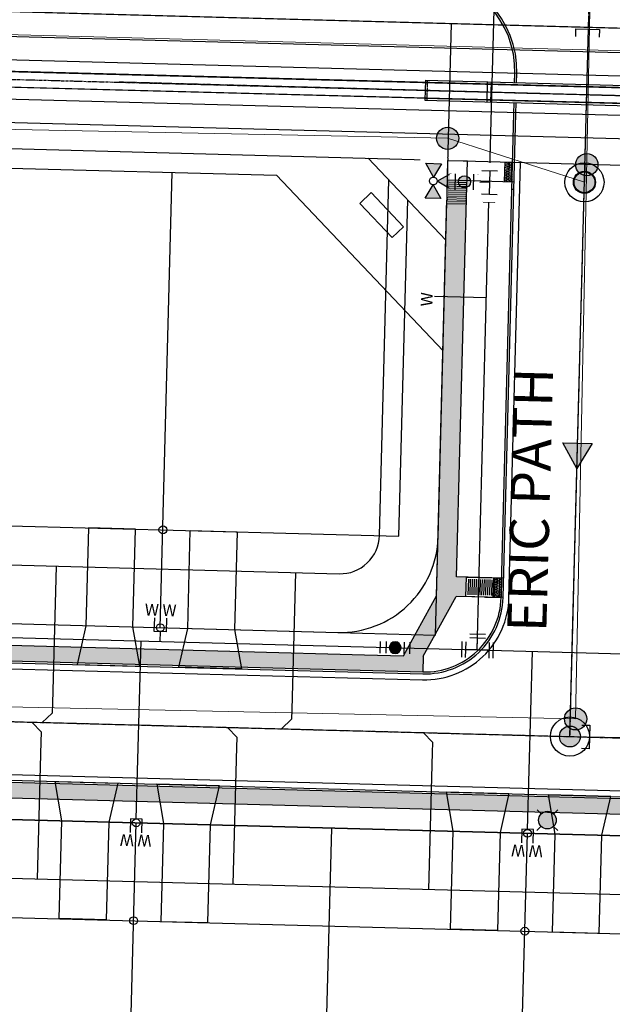
# Model space of a CAD drawing. Extents: x 2290148 to 2294817, y 13775461 to 13781348.
# Drawn here: x 2292465 to 2292616, y 13779095 to 13779346 of the extents above; entities that cross this region are included whole.
import ezdxf
from ezdxf.enums import TextEntityAlignment as Align

# ---------------------------------------------------------------- set-up
doc = ezdxf.new("R2010")
doc.units = 0
doc.header["$MEASUREMENT"] = 0
doc.linetypes.add('CENTER2', pattern=[1.125, 0.75, -0.125, 0.125, -0.125])
doc.linetypes.add('HIDDEN2', pattern=[0.1875, 0.125, -0.0625])
doc.layers.get('0').update_dxf_attribs({"color": 6})
doc.layers.get('Defpoints').update_dxf_attribs({"color": 6})
doc.layers.add('C-MS-STREET-NAME', color=1, linetype='Continuous', plot=False)
for name, color, linetype in [('C-P00-MONUMENTS', 7, 'Continuous'), ('C-U00-SEW-EX', 245, 'Continuous'), ('C-U00-SEW-MH-EX', 245, 'Continuous'), ('C-U00-WAT-EX', 245, 'Continuous'), ('C-U00-WAT-FUT', 7, 'Continuous'), ('C-U00-WATR', 245, 'Continuous'), ('C-U00-WATR FEAT EXH', 245, 'Continuous'), ('C-U01-BDY ESMT', 5, 'Continuous'), ('C-U01-DRN CL', 245, 'CENTER2'), ('C-U01-DRN EARTH', 1, 'Continuous'), ('C-U01-DRN PILOT CHANNEL', 2, 'Continuous'), ('C-U01-EX DRN PILOT CHANNEL', 244, 'Continuous'), ('C-U01-SEWR', 3, 'Continuous'), ('C-U01-SEWR-MH', 2, 'Continuous'), ('C-U01-SEWR-MH-EX', 245, 'Continuous'), ('C-U01-SSWR FLOW', 2, 'Continuous'), ('C-U01-SSWR MH', 2, 'Continuous'), ('C-U01-SSWR PIPE', 3, 'Continuous'), ('C-U01-SSWR WYE', 2, 'Continuous'), ('C-U03A-BDY', 245, 'Continuous'), ('C-U03A-BSL', 1, 'Continuous'), ('C-U03A-DRN CL', 1, 'CENTER2'), ('C-U03A-DRN CONC', 2, 'Continuous'), ('C-U03A-ESMT UTIL', 1, 'Continuous'), ('C-U03A-LOTS', 245, 'Continuous'), ('C-U03A-SSWR LATERAL', 2, 'Continuous'), ('C-U03A-SSWR PIPE', 3, 'Continuous'), ('C-U03A-STR BOC', 1, 'Continuous'), ('C-U03A-STR CL', 1, 'CENTER2'), ('C-U03A-STR FOC', 7, 'Continuous'), ('C-U03A-STR GUTTER', 2, 'Continuous'), ('C-U03A-STR ROW', 245, 'Continuous'), ('C-U03A-STR SIDEWALK', 7, 'Continuous'), ('C-U03A-STR SW HATCH', 241, 'Continuous'), ('C-U03A-STR SW RAMP', 244, 'Continuous'), ('C-U03A-STR SW RAMP HATCH', 243, 'Continuous'), ('C-U03A-STR-DRIVEWAY', 242, 'Continuous'), ('C-U03A-UT-STR LIGHT', 2, 'Continuous'), ('C-U03A-WATR', 245, 'Continuous'), ('C-U03A-WATR DUCTILE IRON', 245, 'Continuous'), ('C-U03A-WATR FEATURE', 245, 'Continuous'), ('C-U03A-WATR SERVICE', 1, 'Continuous'), ('G-ANNO-WIPEOUT', 252, 'Continuous'), ('V-BNDY-SUBD', 245, 'Continuous')]:
    doc.layers.add(name, color=color, linetype=linetype)
doc.styles.add('Arial', font='arial.ttf')

# ---------------------------------------------------------------- blocks, each defined once
blk = doc.blocks.new('*U18')
h = blk.add_hatch(color=256)
h.dxf.hatch_style = 1
edge = h.paths.add_edge_path()
edge.add_arc((0, 0), 5.676353125371589, 0, 360)
blk.add_circle((0, 0), 5.676353125371589)
blk = doc.blocks.new('*U9')
h = blk.add_hatch(color=256)
h.dxf.hatch_style = 1
edge = h.paths.add_edge_path()
edge.add_arc((0, 0), 5.676353125371589, 0, 360)
blk.add_circle((0, 0), 5.676353125371589)
blk = doc.blocks.new('driveway')
at = {"flags": 128}
for points in [[(-4.730524220038205, 10.13025866448879), (-6.997491631656885, 0.1873788647353649), (-7.666701851412654, -24.80366268195212), (-19.66240179445595, -24.48244177550077), (-18.99319157470018, 0.5085997730493546), (-20.72479081014171, 10.55855321325362), (-4.730524220038205, 10.13025866448879)], [(5.265892397612333, 9.862574575468898), (6.997491631656885, -0.1873788591474295), (6.328281408175826, -25.17842040583491), (18.32398135121912, -25.49964131228626), (18.99319157470018, -0.508599765598774), (21.2601589881815, 9.434280039742589), (5.265892397612333, 9.862574575468898)]]:
    blk.add_lwpolyline(points, dxfattribs=at)
at = {"layer": 'Defpoints'}
for centre in [(0, 0), (-0.6692102216184139, -24.99104154482484)]:
    blk.add_circle(centre, 1, dxfattribs=at)
blk = doc.blocks.new('SSWR MH')
h = blk.add_hatch(color=256)
h.dxf.hatch_style = 1
h.paths.add_polyline_path([(0.05333333320000001, 0, 1), (-0.0533333332, 0, 1)])
for radius in [0.1, 0.05333333320000001]:
    blk.add_circle((0, 0), radius)
blk = doc.blocks.new('SSWR FLOW ARROW')
at = {"lineweight": -3}
h = blk.add_hatch(color=256, dxfattribs=at)
edge = h.paths.add_edge_path()
edge.add_line((-0.07500000000931323, -0.1299038127064705), (-7.450580430390374e-11, -2.197921289415206e-09))
edge.add_line((-2.328306436538696e-10, -7.450580596923828e-11), (0.07499999991618098, -0.1299038106575608))
edge.add_line((0.07499999966472387, -0.129903812110424), (-0.07500000038184226, -0.129903812110424))
blk.add_lwpolyline([(-0.07500000000931323, -0.1299038127064705), (-2.328306436538696e-10, -7.450580596923828e-11), (0.07499999966472387, -0.129903812110424)], close=True)
blk = doc.blocks.new('*U377')
at = {"flags": 128}
blk.add_lwpolyline([(0, 10.000006187667), (0, 5.000006187666997), (-4.999993810684828, 0)], dxfattribs=at)
blk = doc.blocks.new('*U410')
for p, q in [((-3.000533178209146, -1.999866859253034), (-2.999999961402627, 5.00013306918879)), ((3.00000003801936, 5.000133067540798), (2.999466818907809, -1.999866861229421)), ((2.999466818907809, -1.999866861229421), (-3.000533178209146, -1.999866859253034))]:
    blk.add_line(p, q)
at = {"flags": 128}
blk.add_lwpolyline([(-0.0005331786632283286, -1.99986686122942), (-0.0005331786632283286, -93.0000030863352)], dxfattribs=at)
for p in [(-4.521307950410034, 9.0172853747937), (4.465559692085748, 9.0172853747937)]:
    blk.add_text('W', height=6).set_placement(p, align=Align.MIDDLE_CENTER)
blk = doc.blocks.new('*U404')
for p, q in [((-3.000533178209146, -1.999866859253034), (-2.999999961402627, 5.00013306918879)), ((3.00000003801936, 5.000133067540798), (2.999466818907809, -1.999866861229421)), ((2.999466818907809, -1.999866861229421), (-3.000533178209146, -1.999866859253034))]:
    blk.add_line(p, q)
at = {"flags": 128}
blk.add_lwpolyline([(-0.0005331786632283286, -1.99986686122942), (-0.0005331786632283286, -92.99999999497646)], dxfattribs=at)
for p in [(-4.521307950410034, 9.0172853747937), (4.465559692085748, 9.0172853747937)]:
    blk.add_text('W', height=6).set_placement(p, align=Align.MIDDLE_CENTER)
blk = doc.blocks.new('*U381')
for p, q in [((-3.000533178209146, -1.999866859253034), (-2.999999961402627, 5.00013306918879)), ((3.00000003801936, 5.000133067540798), (2.999466818907809, -1.999866861229421)), ((2.999466818907809, -1.999866861229421), (-3.000533178209146, -1.999866859253034))]:
    blk.add_line(p, q)
at = {"flags": 128}
blk.add_lwpolyline([(-0.0005331786632283286, -1.99986686122942), (-0.0005331786632283286, -7.000000003414355)], dxfattribs=at)
for p in [(-4.521307950410034, 9.0172853747937), (4.465559692085748, 9.0172853747937)]:
    blk.add_text('W', height=6).set_placement(p, align=Align.MIDDLE_CENTER)
blk = doc.blocks.new('*U388')
for p, q in [((-5.999999999489469, -4.000000000765797), (-6.000000000510531, 3.999999999234203)), ((6, 7.657973568184049e-10), (-6, -7.657973568184049e-10)), ((0, 0), (7.657973568184049e-10, -6)), ((6.000000000510531, -3.999999999234203), (5.999999999489469, 4.000000000765797)), ((4.000000000765797, -5.999999999489469), (-3.999999999234203, -6.000000000510531))]:
    blk.add_line(p, q)
at = {"layer": 'Defpoints', "color": 6}
for p, q in [((-7.999999999489469, -4.000000001021063), (-8.000000000510532, 3.999999998978937)), ((8.000000000510532, -3.999999998978937), (7.999999999489469, 4.000000001021063)), ((4.000000001021063, -7.999999999489469), (-3.999999998978937, -8.000000000510532))]:
    blk.add_line(p, q, dxfattribs=at)
blk = doc.blocks.new('*U390')
h = blk.add_hatch(color=256)
h.dxf.hatch_style = 1
edge = h.paths.add_edge_path()
edge.add_arc((4.5, 0), 3, 0, 360)
at = {"flags": 128}
for points in [[(0, 3), (0, -3)], [(9, -3), (9, 3)]]:
    blk.add_lwpolyline(points, dxfattribs=at)
blk.add_circle((4.5, 0), 3)
at = {"layer": 'Defpoints', "color": 6, "flags": 128}
for points in [[(-3, 3), (-3, -3)], [(12, -3), (12, 3)]]:
    blk.add_lwpolyline(points, dxfattribs=at)
blk = doc.blocks.new('*U397')
blk.add_line((-3.002017638688077, -21.48766829244604), (-2.999999961402627, 5.00013306918879))
blk.add_text('W', height=6).set_placement((-4.521307950410034, 9.0172853747937), align=Align.MIDDLE_CENTER)
blk = doc.blocks.new('Firehydrant')
blk.add_wipeout([(0.11909999999870712, 0.11909999999864337), (-0.1190999999986616, 0.11909999999864337), (-0.1190999999986616, -0.06989999999946121), (0.11909999999870712, -0.06989999999946121)])
at = {"lineweight": -3}
for points in [[(0.03989999999944303, 0.08909999999850698), (-0.03989999999939756, 0.08909999999850698), (0, 0.01999999999961801)], [(-0.0890999999986434, 0.03989999999921565), (-0.0890999999986434, -0.03989999999957945), (-0.01999999999970896, -9.094947017729283e-14)], [(0.08909999999868888, -0.03989999999957945), (0.08909999999868888, 0.03989999999921565), (0.01999999999975444, -9.094947017729283e-14)]]:
    blk.add_hatch(color=1, dxfattribs=at).paths.add_polyline_path(points)
at = {"color": 1, "lineweight": -3}
for p, q in [((-0.03989999999939756, 0.08909999999859793), (0.03989999999944303, 0.08909999999859793)), ((0, 0.01999999999966349), (-0.03989999999939756, 0.08909999999859793)), ((0.03989999999944303, 0.08909999999859793), (0, 0.01999999999966349)), ((-0.0890999999986434, -0.03989999999944303), (-0.0890999999986434, 0.03989999999935208)), ((-0.0890999999986434, 0.03989999999935208), (-0.01999999999966349, 0)), ((-0.01999999999966349, 0), (-0.0890999999986434, -0.03989999999944303)), ((0.01999999999970896, 0), (0.08909999999868888, 0.03989999999935208)), ((0.08909999999868888, -0.03989999999944303), (0.01999999999970896, 0)), ((0.08909999999868888, 0.03989999999935208), (0.08909999999868888, -0.03989999999944303))]:
    blk.add_line(p, q, dxfattribs=at)
blk.add_circle((0, 0), 0.01999999999969912, dxfattribs=at)
blk = doc.blocks.new('Tee')
blk.add_wipeout([(0.0999999999999909, -0.03999999999996362), (-0.0999999999999909, -0.03999999999996362), (-0.0999999999999909, 0.04000000000000911), (-0.03999999999998636, 0.04000000000000911), (-0.03999999999998636, 0.10000000000003637), (0.03999999999998636, 0.10000000000003637), (0.03999999999998636, 0.03999999999998635), (0.0999999999999909, 0.03999999999998635)]).dxf.layer = 'G-ANNO-WIPEOUT'
at = {"lineweight": -3}
for p, q in [((-0.0400000000000091, 0.06000000000003639), (0.0400000000000091, 0.06000000000003639)), ((0, 0), (0, 0.06000000000003639)), ((-0.05999999999999091, 0.0400000000000091), (-0.05999999999999091, -0.03999999999996362)), ((-0.05999999999999091, 0), (0.05999999999999091, 0)), ((0.05999999999999091, 0.0400000000000091), (0.05999999999999091, -0.03999999999996362))]:
    blk.add_line(p, q, dxfattribs=at)
blk = doc.blocks.new('Gate Valve')
blk.add_wipeout([(0.0768346644061694, 0.03999999999999827), (-0.0768346644061694, 0.03999999999999827), (-0.0768346644061694, -0.0400000000000091), (0.0768346644061694, -0.0400000000000091)]).dxf.layer = 'G-ANNO-WIPEOUT'
at = {"lineweight": -3}
blk.add_hatch(color=256, dxfattribs=at).paths.add_polyline_path([(0.03071999999992841, -9.094947017729283e-14, 1), (-0.03072000000001936, -9.094947017729283e-14, 1)])
for p, q in [((-0.04683466440615121, 0.0400000000000091), (-0.04683466440615121, -0.0400000000000091)), ((0.04683466440615121, 0.0400000000000091), (0.04683466440615121, -0.0400000000000091))]:
    blk.add_line(p, q, dxfattribs=at)
blk.add_circle((0, 0), 0.03072000000000001, dxfattribs=at)

msp = doc.modelspace()

# ---------------------------------------------------------------- hatches: boundary and pattern name
at = {"layer": 'C-U03A-STR SW HATCH', "transparency": 33554546}
h = msp.add_hatch(color=256, dxfattribs=at)
h.dxf.hatch_style = 1
h.paths.add_polyline_path([(2292568.064905819, 13779179.78181498), (2292568.171995381, 13779183.78097642), (2292369.127695908, 13779189.11134921), (2292369.020609809, 13779185.11218768)])
h = msp.add_hatch(color=256, dxfattribs=at)
h.dxf.hatch_style = 1
edge = h.paths.add_edge_path()
edge.add_line((2292349.61054218, 13779149.82420512), (2292348.810988192, 13779153.74408698))
edge.add_arc((2292355.707141346, 13779119.93510592), 34.50513191165604, 101.5287002952262, 180.3666150459472)
edge.add_line((2292321.202715797, 13779119.71432152), (2292323.202972361, 13779119.72712062))
edge.add_line((2292323.202972361, 13779119.72712062), (2292325.203228904, 13779119.73991971))
edge.add_arc((2292355.70714134, 13779119.93510593), 30.50453690147238, 101.5287002868896, 180.3666150573226, ccw=False)
h.paths.add_polyline_path([(2292368.629071478, 13779154.10658843), (2292368.521981898, 13779150.107427), (2292635.44941221, 13779142.9596338), (2292635.556501773, 13779146.95879524)])
at = {"layer": 'C-U03A-STR SW RAMP HATCH'}
h = msp.add_hatch(dxfattribs=at)
h.set_pattern_fill('HEX', color=256, scale=1.500223126313215, angle=959.4200572714866, style=0)
h.set_pattern_definition([(239.4200572714867, (0, 0), (0.2796336169218902, -0.1652427600794231), [0.1875278907891519, -0.3750557815783037]), (359.4200572714868, (0, 0), (0.003287619559292492, 0.3247911960461945), [0.1875278907891519, -0.3750557815783037]), (299.4200572714867, (-0.0954029520134917, -0.161446544004322), (0.2829212364811826, 0.1595484359667713), [0.1875278907891519, -0.3750557815783037])])
h.paths.add_polyline_path([(2292590.995172673, 13779310.01656907), (2292588.995618615, 13779310.07110037), (2292588.865039763, 13779305.08247535), (2292590.864651166, 13779305.03013489)])
h = msp.add_hatch(dxfattribs=at)
h.set_pattern_fill('HEX', color=256, scale=1.500223126313215, angle=959.4200572714866, style=0)
h.set_pattern_definition([(239.4200572714867, (-446961.0972966839, 82645.50059086303), (0.2796336169218905, -0.1652427600794226), [0.1875278907891516, -0.3750557815783033]), (359.4200572714868, (-446961.0972966839, 82645.50059086303), (0.003287619559291923, 0.3247911960461946), [0.1875278907891516, -0.3750557815783032]), (299.4200572714869, (-446961.1926996338, 82645.33914431924), (0.2829212364811824, 0.1595484359667719), [0.1875278907891519, -0.3750557815783037])])
h.paths.add_polyline_path([(2292586.083577731, 13779198.81974763), (2292588.083190334, 13779198.76740714), (2292588.214041577, 13779203.76643865), (2292586.214428976, 13779203.81877915)])
at = {"layer": 'C-U03A-UT-STR LIGHT'}
h = msp.add_hatch(color=256, dxfattribs=at)
h.dxf.hatch_style = 1
edge = h.paths.add_edge_path()
edge.add_arc((2292599.902973512, 13779141.91048575), 2.250334691378064, 0, 360)

# ---------------------------------------------------------------- linework, layer by layer
at = {"layer": 'C-P00-MONUMENTS'}
msp.add_lwpolyline([(2292554.897628689, 13779302.22812306), (2292551.995797104, 13779299.47431349), (2292560.257325831, 13779290.76851869), (2292563.159257431, 13779293.52242827)], close=True, dxfattribs=at)
at = {"layer": 'C-U00-SEW-EX', "lineweight": 0}
msp.add_line((2292607.099579845, 13779167.77704282), (2292610.78329619, 13779348.68704272), dxfattribs=at)
at = {"layer": 'C-U00-SEW-EX', "lineweight": 0, "flags": 128}
msp.add_lwpolyline([(2292607.099579845, 13779167.77704282), (2292417.386977461, 13779171.80748226)], dxfattribs=at)
at = {"layer": 'C-U00-WAT-EX', "lineweight": 0, "flags": 128}
msp.add_lwpolyline([(2292751.389373476, 13779334.95555182), (2292136.100586098, 13779351.26763083)], dxfattribs=at)
at = {"layer": 'C-U00-WAT-FUT', "color": 15}
msp.add_line((2292585.105274261, 13779304.83156297), (2292587.792883796, 13779407.50880293), dxfattribs=at)
at = {"layer": 'C-U00-WATR'}
for p, q in [((2292585.106881214, 13779304.84122137), (2292587.593054883, 13779399.82282008)), ((2292584.976029968, 13779299.84218986), (2292585.106881214, 13779304.84122137))]:
    msp.add_line(p, q, dxfattribs=at)
at = {"layer": 'C-U00-WATR FEAT EXH'}
msp.add_lwpolyline([(2292583.502490765, 13779300.88125153), (2292583.476320515, 13779299.88144523), (2292586.475739421, 13779299.80293448), (2292586.501909671, 13779300.80274078)], dxfattribs=at)
at = {"layer": 'C-U01-BDY ESMT'}
for p, q in [((2292575.414801064, 13779345.45969418), (2292645.399235113, 13779343.55109738)), ((2292280.201363902, 13779196.99504528), (2292571.324636519, 13779189.19934497)), ((2292640.001461678, 13779137.3349531), (2292330.538548861, 13779145.62175238))]:
    msp.add_line(p, q, dxfattribs=at)
at = {"layer": 'C-U01-DRN CL', "flags": 128}
msp.add_lwpolyline([(2291135.139797583, 13779364.15620042), (2291633.407047877, 13779350.26738554), (2292148.380514792, 13779337.0952506), (2292160.990636537, 13779336.75135068), (2292267.966092702, 13779336.33524258), (2293043.168234042, 13779315.81433414)], dxfattribs=at)
at = {"layer": 'C-U01-DRN EARTH', "flags": 128}
for points in [[(2292144.058870862, 13779348.21102538), (2292148.556145373, 13779348.09599284), (2292161.162017714, 13779347.75240354), (2292268.146634808, 13779347.33595362), (2293023.46235184, 13779327.34147237)], [(2292166.11898671, 13779341.73218425), (2292268.041994011, 13779341.33572893), (2293043.300565808, 13779320.81332668)]]:
    msp.add_lwpolyline(points, dxfattribs=at)
at = {"layer": 'C-U01-DRN PILOT CHANNEL', "flags": 128}
msp.add_lwpolyline([(2291135.195532683, 13779366.15572129), (2291135.084062483, 13779362.15667955), (2291633.353606537, 13779348.26780074), (2292072.922372007, 13779337.02438827), (2292077.93426753, 13779337.39642965), (2292160.949755125, 13779335.25231091), (2292165.938355958, 13779334.73887744), (2292267.933266865, 13779334.33511331), (2293038.582203164, 13779313.93473588), (2293038.687689692, 13779317.93393994), (2292267.998918539, 13779338.33537186), (2292166.047448193, 13779338.73907188), (2292161.031552088, 13779338.25164222), (2292078.010988649, 13779340.39589487), (2292073.024666832, 13779341.02367523), (2291633.460489216, 13779352.26697035)], close=True, dxfattribs=at)
at = {"layer": 'C-U01-EX DRN PILOT CHANNEL', "flags": 128}
msp.add_lwpolyline([(2292268.076170092, 13779338.30478869), (2293038.620772229, 13779317.95476206), (2293038.589767618, 13779314.04618074), (2292267.853136919, 13779334.31419518)], close=True, dxfattribs=at)
at = {"layer": 'C-U01-SEWR', "lineweight": 0}
msp.add_line((2292609.369376688, 13779304.86341913), (2292574.398477514, 13779316.12528488), dxfattribs=at)
at = {"layer": 'C-U01-SEWR', "lineweight": 0, "flags": 128}
msp.add_lwpolyline([(2292213.499263499, 13779323.40930714), (2292574.398477514, 13779316.12528488)], dxfattribs=at)
at = {"layer": 'C-U01-SSWR PIPE', "lineweight": -3}
for p, q in [((2292605.6630491, 13779163.26714904), (2292610.398994021, 13779344.19884491)), ((2292609.500227935, 13779309.86245064), (2292609.369376688, 13779304.86341913)), ((2292305.369956382, 13779171.30839883), (2292605.6630491, 13779163.26714904)), ((2292605.6630491, 13779163.26714904), (2292610.662000897, 13779163.13328709))]:
    msp.add_line(p, q, dxfattribs=at)
at = {"layer": 'C-U01-SSWR PIPE'}
for points in [[(2292607.139872711, 13779342.09187852), (2292607.192213212, 13779344.09149112), (2292613.191051025, 13779343.93446963), (2292613.138710523, 13779341.93485702)], [(2292608.742737353, 13779166.18620295), (2292610.74231807, 13779166.13265816), (2292610.581683724, 13779160.13391601), (2292608.582103004, 13779160.18746079)]]:
    msp.add_lwpolyline(points, dxfattribs=at)
at = {"layer": 'C-U03A-BSL', "color": 1}
for p, q in [((2292561.980987462, 13779214.46223102), (2292564.230049205, 13779300.38522252)), ((2292362.598556097, 13779219.80129466), (2292561.980987462, 13779214.46223102)), ((2292340.702031905, 13779120.33691281), (2292851.14848802, 13779106.66817532))]:
    msp.add_line(p, q, dxfattribs=at)
at = {"layer": 'C-U03A-DRN CL'}
msp.add_lwpolyline([(2292490.463545123, 13779330.53892756), (2292724.368820601, 13779324.15992453)], dxfattribs=at)
at = {"layer": 'C-U03A-DRN CONC', "flags": 128}
for points in [[(2292568.718282611, 13779330.99116186), (2292568.577428234, 13779325.82631372)], [(2292568.718282611, 13779330.99116186), (2292568.577428234, 13779325.82631372)], [(2292568.718282611, 13779330.99116186), (2292651.714290945, 13779328.72771659)], [(2292568.718282611, 13779330.99116186), (2292651.714290945, 13779328.72771659)], [(2292568.702386734, 13779330.40829185), (2292651.698395067, 13779328.14484658)], [(2292568.702386734, 13779330.40829185), (2292651.698395067, 13779328.14484658)], [(2292584.532297258, 13779330.55988622), (2292584.391442881, 13779325.39503808)], [(2292584.532297258, 13779330.55988622), (2292584.391442881, 13779325.39503808)], [(2292585.532074287, 13779330.53262056), (2292585.39121991, 13779325.36777243)], [(2292585.532074287, 13779330.53262056), (2292585.39121991, 13779325.36777243)], [(2292568.593324111, 13779326.40918373), (2292651.589332445, 13779324.14573846)], [(2292568.593324111, 13779326.40918373), (2292651.589332445, 13779324.14573846)], [(2292568.577428234, 13779325.82631372), (2292651.573436568, 13779323.56286846)], [(2292568.577428234, 13779325.82631372), (2292651.573436568, 13779323.56286846)]]:
    msp.add_lwpolyline(points, dxfattribs=at)
at = {"layer": 'C-U03A-DRN CONC', "linetype": 'HIDDEN2', "flags": 128}
msp.add_lwpolyline([(2292569.218171126, 13779330.97752903), (2292569.077316748, 13779325.8126809)], dxfattribs=at)
msp.add_lwpolyline([(2292569.218171126, 13779330.97752903), (2292569.077316748, 13779325.8126809)], dxfattribs=at)
at = {"layer": 'C-U03A-ESMT UTIL'}
for p, q in [((2292556.982192372, 13779214.60211446), (2292559.36186894, 13779305.51510528)), ((2292357.664864963, 13779209.92833636), (2292546.716405442, 13779204.86591336)), ((2292355.974865248, 13779129.93300952), (2292836.41215223, 13779117.06785769))]:
    msp.add_line(p, q, dxfattribs=at)
msp.add_arc((2292546.98412935, 13779214.86381695), 10.00148750875477, 268.466099934471, 358.5006070391279, dxfattribs=at)
at = {"layer": 'C-U03A-LOTS'}
for p, q in [((2292169.385982553, 13779321.51458234), (2293185.439464151, 13779293.80504305)), ((2292204.68234398, 13779315.54938634), (2292530.700644394, 13779306.65830229)), ((2292500.984749009, 13779191.08411194), (2292504.029037167, 13779307.38787565)), ((2292530.700644394, 13779306.65830229), (2292573.226203307, 13779261.84666437)), ((2292491.618588009, 13779021.24747788), (2292494.831282402, 13779141.22232082)), ((2292541.608105985, 13779019.90885835), (2292544.820800379, 13779139.88370128)), ((2292591.59762396, 13779018.57023881), (2292594.810318355, 13779138.54508175))]:
    msp.add_line(p, q, dxfattribs=at)
at = {"layer": 'C-U03A-SSWR LATERAL'}
for p, q in [((2292474.391986278, 13779206.80261698), (2292473.453930039, 13779171.7717677)), ((2292535.557634278, 13779205.16472298), (2292534.620600684, 13779170.1720635)), ((2292469.607547912, 13779126.89015303), (2292470.544581505, 13779161.88281253)), ((2292519.597065887, 13779125.5515335), (2292520.534099481, 13779160.54419299)), ((2292569.586583863, 13779124.21291396), (2292570.523617457, 13779159.20557345))]:
    msp.add_line(p, q, dxfattribs=at)
at = {"layer": 'C-U03A-SSWR PIPE'}
msp.add_line((2292885.946900177, 13779155.76170682), (2292610.662000897, 13779163.13328709), dxfattribs=at)
at = {"layer": 'C-U03A-STR BOC'}
for p, q in [((2292591.527906769, 13779330.3691038), (2292591.587597467, 13779332.64952288)), ((2292591.320128907, 13779322.43117342), (2292591.39271118, 13779325.20410134)), ((2292357.008941388, 13779185.43347255), (2292568.064905819, 13779179.78181498)), ((2292356.630788821, 13779154.42787333), (2292837.068075804, 13779141.5627215))]:
    msp.add_line(p, q, dxfattribs=at)
for centre, radius, start, end in [((2292567.092343063, 13779333.29069399), 24.50364439644919, 358.5006070459045, 88.2437864610902), ((2292568.586967438, 13779199.277727), 19.5029006420718, 268.4660999212225, 358.5006070460154)]:
    msp.add_arc(centre, radius, start, end, dxfattribs=at)
at = {"layer": 'C-U03A-STR CL'}
for p, q in [((2292605.6630491, 13779163.26714904), (2292610.733522221, 13779356.97913602)), ((2292305.369956382, 13779171.30839883), (2292885.946900177, 13779155.76170682))]:
    msp.add_line(p, q, dxfattribs=at)
at = {"layer": 'C-U03A-STR FOC'}
for p, q in [((2292592.027795583, 13779330.35547096), (2292592.087500618, 13779332.63643776)), ((2292591.820017721, 13779322.41754059), (2292591.892599995, 13779325.19046851)), ((2292588.583093482, 13779198.75432201), (2292591.820017721, 13779322.41754059)), ((2292356.995555193, 13779184.93357737), (2292568.051519623, 13779179.28191981)), ((2292356.644175017, 13779154.92776851), (2292837.081461999, 13779142.06261668))]:
    msp.add_line(p, q, dxfattribs=at)
for centre, radius, start, end in [((2292567.092343063, 13779333.29069399), 25.00371877188692, 358.5006070459045, 88.2437864610902), ((2292568.586967438, 13779199.277727), 20.00297501750954, 268.4660999212152, 358.5006070460389)]:
    msp.add_arc(centre, radius, start, end, dxfattribs=at)
at = {"layer": 'C-U03A-STR GUTTER'}
for p, q in [((2292590.082802936, 13779198.71506664), (2292592.994727931, 13779309.96203773)), ((2292356.955396607, 13779183.43389183), (2292568.011361037, 13779177.78223427)), ((2292356.684333603, 13779156.42745405), (2292837.121620585, 13779143.56230222))]:
    msp.add_line(p, q, dxfattribs=at)
msp.add_arc((2292568.586967438, 13779199.277727), 21.50319814382275, 268.4660999212152, 358.5006070460389, dxfattribs=at)
at = {"layer": 'C-U03A-STR ROW'}
for p, q in [((2292554.136119512, 13779311.02177932), (2292573.966409734, 13779290.12545701)), ((2292571.979286905, 13779214.20956072), (2292573.966409734, 13779290.12545701)), ((2292357.263279102, 13779194.93148097), (2292546.314819581, 13779189.86905796)), ((2292356.37645111, 13779144.92986492), (2292836.813738091, 13779132.06471308))]:
    msp.add_line(p, q, dxfattribs=at)
msp.add_arc((2292546.98412935, 13779214.86381695), 25.00371877188692, 268.466099934471, 358.5006070391279, dxfattribs=at)
at = {"layer": 'C-U03A-STR SIDEWALK'}
for p, q in [((2292584.084028168, 13779198.87449673), (2292588.083253377, 13779198.76981574)), ((2292357.116030951, 13779189.43263399), (2292553.166105217, 13779184.18280422)), ((2292553.166105217, 13779184.18280422), (2292563.17296387, 13779183.91182767)), ((2292568.171995381, 13779183.78097642), (2292568.064905818, 13779179.78181498)), ((2292356.523699258, 13779150.42871189), (2292834.200837936, 13779137.63747133))]:
    msp.add_line(p, q, dxfattribs=at)
at = {"layer": 'C-U03A-STR SIDEWALK', "flags": 128}
msp.add_lwpolyline([(2292591.312213818, 13779303.01743716), (2292590.812310667, 13779303.03052228)], dxfattribs=at)
at = {"layer": 'C-U03A-STR SW RAMP'}
for p, q in [((2292588.713944729, 13779203.75335352), (2292576.716269103, 13779204.06739651)), ((2292563.17296387, 13779183.91182767), (2292571.586386345, 13779199.19921625)), ((2292568.171995381, 13779183.78097642), (2292576.585417856, 13779199.068365)), ((2292588.583093482, 13779198.75432201), (2292576.585417856, 13779199.068365))]:
    msp.add_line(p, q, dxfattribs=at)
at = {"layer": 'C-U03A-STR SW RAMP', "ltscale": 0.5}
for p, q in [((2292579.706209637, 13779203.49521366), (2292579.599120075, 13779199.49605222)), ((2292580.206104816, 13779203.48182746), (2292580.099015255, 13779199.48266603)), ((2292580.705999997, 13779203.46844127), (2292580.598910435, 13779199.46927983)), ((2292581.205895177, 13779203.45505507), (2292581.098805614, 13779199.45589363)), ((2292581.705790356, 13779203.44166888), (2292581.598700793, 13779199.44250743)), ((2292582.205685536, 13779203.42828268), (2292582.098595903, 13779199.42911861)), ((2292582.705580716, 13779203.41489649), (2292582.598491083, 13779199.41573242)), ((2292583.205475895, 13779203.40151029), (2292583.098386263, 13779199.40234622)), ((2292583.705371075, 13779203.3881241), (2292583.598281442, 13779199.38896002)), ((2292584.205266255, 13779203.3747379), (2292584.098176692, 13779199.37557644)), ((2292584.705161435, 13779203.3613517), (2292584.598071801, 13779199.36218762)), ((2292585.205056614, 13779203.34796551), (2292585.097967051, 13779199.34880404)), ((2292585.70421963, 13779203.33459892), (2292585.597130068, 13779199.33543745))]:
    msp.add_line(p, q, dxfattribs=at)
msp.add_lwpolyline([(2292588.995618615, 13779310.07110037), (2292588.865039763, 13779305.08247535)], dxfattribs=at)
msp.add_lwpolyline([(2292579.085838602, 13779199.0095404), (2292579.219698405, 13779204.00849226), (2292586.21750058, 13779203.82110809), (2292586.083640778, 13779198.82215624)], close=True, dxfattribs=at)
at = {"layer": 'C-U03A-STR SW RAMP', "flags": 128}
msp.add_lwpolyline([(2292588.214041577, 13779203.76643865), (2292588.083190334, 13779198.76740714), (2292586.083577731, 13779198.81974763), (2292586.214428976, 13779203.81877915)], close=True, dxfattribs=at)
at = {"layer": 'C-U03A-UT-STR LIGHT'}
for p, q in [((2292598.323395327, 13779143.51327673), (2292597.270343209, 13779144.58180406)), ((2292601.505764513, 13779143.4900638), (2292602.574291851, 13779144.543116)), ((2292598.300182513, 13779140.33090758), (2292597.23165518, 13779139.27785539)), ((2292601.482551701, 13779140.30769465), (2292602.535603819, 13779139.23916732))]:
    msp.add_line(p, q, dxfattribs=at)
msp.add_circle((2292599.902973512, 13779141.91048575), 2.250334691378064, dxfattribs=at)
at = {"layer": 'C-U03A-WATR'}
for p, q in [((2292581.982745937, 13779185.41216817), (2292584.976029968, 13779299.84218986)), ((2292396.916880426, 13779190.3678612), (2292581.982745894, 13779185.41216662))]:
    msp.add_line(p, q, dxfattribs=at)
at = {"layer": 'C-U03A-WATR DUCTILE IRON'}
msp.add_line((2292581.980788989, 13779185.41222057), (2292661.195071504, 13779183.29102016), dxfattribs=at)

# ---------------------------------------------------------------- block references
at = {"layer": 'C-U00-SEW-MH-EX', "xscale": 0.5, "yscale": 0.5, "zscale": 0.5, "rotation": 149.8236423312937}
for p in [(2292609.982560826, 13779309.36234421), (2292607.099579845, 13779167.77704282)]:
    msp.add_blockref('*U9', p, dxfattribs=at)
at = {"layer": 'C-U01-SEWR-MH', "xscale": 0.5, "yscale": 0.5, "zscale": 0.5, "rotation": 149.8236423312937}
msp.add_blockref('*U18', (2292574.398477514, 13779316.12528488), dxfattribs=at)
at = {"layer": 'C-U01-SEWR-MH-EX', "xscale": 0.5, "yscale": 0.5, "zscale": 0.5, "rotation": 149.8236423312937}
msp.add_blockref('*U18', (2292609.369376688, 13779304.86341913), dxfattribs=at)
at = {"layer": 'C-U01-SSWR FLOW', "xscale": 50.00743754377386, "yscale": 50.00743754377386, "zscale": 50.00743754377386, "rotation": 178.5006070065189}
msp.add_blockref('SSWR FLOW ARROW', (2292607.454755383, 13779231.71736581), dxfattribs=at)
at = {"layer": 'C-U01-SSWR MH', "xscale": 50.00743754377385, "yscale": 50.00743754377385, "zscale": 50.00743754377385}
for p in [(2292609.369376688, 13779304.86341913), (2292605.6630491, 13779163.26714904)]:
    msp.add_blockref('SSWR MH', p, dxfattribs=at)
at = {"layer": 'C-U01-SSWR WYE'}
for p, xscale, yscale, zscale, rotation in [((2292473.320068002, 13779166.77281281), 0.5000743754377368, 0.5000743754377368, 0.5000743754377368, 358.4660999239563), ((2292534.486738648, 13779165.1731086), 0.5000743754377369, 0.5000743754377369, 0.5000743754377369, 358.4660999239563), ((2292470.678443542, 13779166.88176742), -0.5000743754377368, 0.5000743754377368, 0.5000743754377368, 178.4660999191901), ((2292520.667961518, 13779165.54314788), -0.5000743754377368, 0.5000743754377368, 0.5000743754377368, 178.4660999191901), ((2292570.657479493, 13779164.20452834), -0.5000743754377368, 0.5000743754377368, 0.5000743754377368, 178.4660999191901)]:
    msp.add_blockref('*U377', p, dxfattribs=dict(at, xscale=xscale, yscale=yscale, zscale=zscale, rotation=rotation))
at = {"layer": 'C-U03A-STR-DRIVEWAY', "xscale": 1.000148750875477, "yscale": 1.000148750875477, "zscale": 1.000148750875477, "rotation": 180}
msp.add_blockref('driveway', (2292500.984749009, 13779191.08411194), dxfattribs=at)
at = {"layer": 'C-U03A-STR-DRIVEWAY', "xscale": 1.000148750875477, "yscale": 1.000148750875477, "zscale": 1.000148750875477}
for p in [(2292494.831282402, 13779141.22232082), (2292594.810318355, 13779138.54508175)]:
    msp.add_blockref('driveway', p, dxfattribs=at)
at = {"layer": 'C-U03A-WATR FEATURE', "zscale": 0.5000743754377367}
for name, p, xscale, yscale, rotation in [('*U390', (2292563.244565114, 13779185.91393772), -0.5000743754377367, 0.500074375437737, 358.4660999159168), ('*U388', (2292581.982745936, 13779185.41216817), -0.5000743754377366, 0.5000743754377368, 178.4660999452625)]:
    msp.add_blockref(name, p, dxfattribs=dict(at, xscale=xscale, yscale=yscale, rotation=rotation))
at = {"layer": 'C-U03A-WATR SERVICE'}
for name, p, xscale, yscale, zscale, rotation in [('*U397', (2292573.632070412, 13779277.11239728), 0.5000743754377368, 0.5000743754377368, 0.5000743754377368, 88.50060704749838), ('*U381', (2292500.984717486, 13779191.08290764), 0.5000743754377367, 0.5000743754377367, 0.5000743754377367, 358.4660999360539), ('*U404', (2292494.831282402, 13779141.22232082), -0.5000743754377368, 0.5000743754377367, 0.5000743754377368, 178.4660999095116), ('*U410', (2292594.810318354, 13779138.54508174), -0.5000743754377368, 0.5000743754377367, 0.5000743754377368, 178.4660999095116)]:
    msp.add_blockref(name, p, dxfattribs=dict(at, xscale=xscale, yscale=yscale, zscale=zscale, rotation=rotation))

# ---------------------------------------------------------------- texts
at = {"layer": 'C-MS-STREET-NAME', "style": 'Arial'}
msp.add_text('ERIC PATH', height=10.00148750875477, rotation=88.5006070459773, dxfattribs=at).set_placement((2292599.618083582, 13779189.8680342))

# ---------------------------------------------------------------- next in the draw order: block references
at = {"layer": 'C-U00-WATR FEAT EXH'}
for name, p, xscale, yscale, zscale, rotation in [('Firehydrant', (2292570.754295997, 13779305.21690482), 50.00743754377385, 50.00743754377385, 50.00743754377385, 268.5006072298564), ('Tee', (2292585.106881214, 13779304.84122137), -50.00743754377441, 50.00743754377382, 50.00743754377381, 88.50060707647357)]:
    msp.add_blockref(name, p, dxfattribs=dict(at, xscale=xscale, yscale=yscale, zscale=zscale, rotation=rotation))

# ---------------------------------------------------------------- next in the draw order: hatches: boundary and pattern name
at = {"layer": 'C-U03A-STR SW HATCH', "transparency": 33554546}
h = msp.add_hatch(color=256, dxfattribs=at)
h.dxf.hatch_style = 1
h.paths.add_polyline_path([(2292571.586386345, 13779199.19921625), (2292563.174597907, 13779183.91479675), (2292568.171995381, 13779183.78097642), (2292576.585417856, 13779199.068365), (2292579.085661333, 13779199.00292033), (2292579.219698405, 13779204.00849226), (2292576.716269108, 13779204.06739651), (2292579.209857198, 13779299.33225494), (2292574.210825687, 13779299.46310618), (2292571.979286905, 13779214.20956072)])

# ---------------------------------------------------------------- next in the draw order: linework, layer by layer
at = {"layer": 'C-U01-DRN EARTH', "flags": 128}
msp.add_lwpolyline([(2292165.866491708, 13779331.73160322), (2292267.890191393, 13779331.33475624), (2293043.035902276, 13779310.8153416)], dxfattribs=at)
at = {"layer": 'C-U03A-STR BOC'}
msp.add_line((2292588.083190331, 13779198.76740714), (2292591.320128907, 13779322.43117342), dxfattribs=at)
at = {"layer": 'C-U03A-STR SW RAMP', "ltscale": 0.5}
for points in [[(2292574.498698425, 13779310.46097551), (2292579.497729937, 13779310.33012426)], [(2292574.210825687, 13779299.46310618), (2292579.209857198, 13779299.33225494)]]:
    msp.add_lwpolyline(points, dxfattribs=at)
at = {"layer": 'C-U03A-STR SW RAMP', "color": 8, "ltscale": 0.5, "flags": 128}
for points in [[(2292574.500056646, 13779300.95627245), (2292578.999185006, 13779300.83850633)], [(2292574.513117759, 13779301.45617623), (2292579.012246118, 13779301.33841011)], [(2292574.473862384, 13779299.95646678), (2292578.972990744, 13779299.83870066)], [(2292574.486947509, 13779300.45636993), (2292578.986075869, 13779300.33860381)]]:
    msp.add_lwpolyline(points, dxfattribs=at)

# ---------------------------------------------------------------- next in the draw order: block references
at = {"layer": 'C-U00-WATR FEAT EXH', "xscale": 50.00743754377392, "yscale": 50.00743754377392, "zscale": 50.00743754377392, "rotation": 178.5006072236446}
msp.add_blockref('Gate Valve', (2292578.713203312, 13779305.00857791), dxfattribs=at)

# ---------------------------------------------------------------- next in the draw order: linework, layer by layer
at = {"layer": 'C-U01-BDY ESMT'}
msp.add_line((2292571.324636519, 13779189.19934497), (2292575.414801064, 13779345.45969418), dxfattribs=at)
at = {"layer": 'C-U01-DRN EARTH', "flags": 128}
msp.add_lwpolyline([(2292143.496249317, 13779326.21494713), (2292148.204884211, 13779326.09450835), (2292160.81925536, 13779325.75029782), (2292267.785550597, 13779325.33453155), (2293022.882175935, 13779305.34585003)], dxfattribs=at)
at = {"layer": 'C-U03A-BDY'}
msp.add_lwpolyline([(2293187.936497927, 13778714.1854875), (2293185.28858595, 13779328.82737914), (2292169.161871403, 13779356.53891562), (2292169.779185026, 13779260.06447428), (2292149.896533821, 13779241.19614244), (2292153.120924306, 13778737.28490401)], dxfattribs=at)
at = {"layer": 'C-U03A-STR SIDEWALK'}
for p, q in [((2292571.586386345, 13779199.19921624), (2292574.498698425, 13779310.46097551)), ((2292576.716269103, 13779204.06739651), (2292579.497729937, 13779310.33012426))]:
    msp.add_line(p, q, dxfattribs=at)
at = {"layer": 'C-U03A-STR SW RAMP', "ltscale": 0.5}
msp.add_lwpolyline([(2292574.36784718, 13779305.461944), (2292591.364554317, 13779305.01704976)], dxfattribs=at)
at = {"layer": 'C-U03A-STR SW RAMP', "color": 8, "ltscale": 0.5, "flags": 128}
for points in [[(2292574.565458257, 13779303.45578883), (2292579.064586617, 13779303.33802271)], [(2292574.578543381, 13779303.95569198), (2292579.077671741, 13779303.83792586)], [(2292574.591604493, 13779304.45559576), (2292579.090732853, 13779304.33782964)], [(2292574.60471363, 13779304.95549828), (2292579.10384199, 13779304.83773216)], [(2292574.526202883, 13779301.95607938), (2292579.025331242, 13779301.83831326)], [(2292574.539288007, 13779302.45598253), (2292579.038416367, 13779302.33821641)], [(2292574.552373132, 13779302.95588568), (2292579.051501492, 13779302.83811956)]]:
    msp.add_lwpolyline(points, dxfattribs=at)
at = {"layer": 'V-BNDY-SUBD'}
msp.add_lwpolyline([(2292148.906793779, 13779357.09130669), (2293185.28858595, 13779328.82737914), (2293187.936497927, 13778714.1854875)], dxfattribs=at)

doc.saveas('drawing.dxf')
